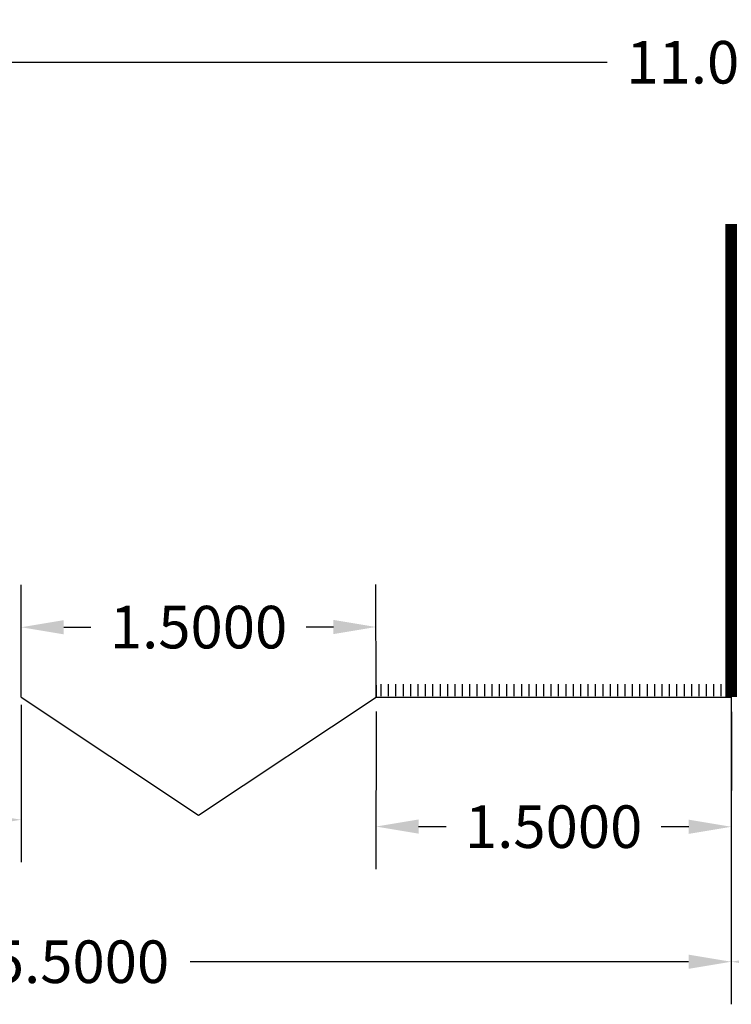
# Model space of a CAD drawing. Extents: x 552592 to 554012, y 6584729 to 6586070.
# Drawn here: x 553539 to 553542, y 6584765 to 6584769 of the extents above; entities that cross this region are included whole.
import ezdxf

# ---------------------------------------------------------------- set-up
doc = ezdxf.new("R2010")
doc.units = 0
doc.header["$LTSCALE"] = 0.5
doc.header["$MEASUREMENT"] = 0
doc.header["$PDMODE"] = 32
doc.header["$PDSIZE"] = 0.2
doc.styles.get("Standard").update_dxf_attribs({"font": 'arial.ttf'})
doc.dimstyles.get("Standard").update_dxf_attribs({"dimtxt": 0.18, "dimasz": 0.18, "dimexe": 0.18, "dimexo": 0.0625, "dimgap": 0.09, "dimtad": 0, "dimtih": 1, "dimtoh": 1, "dimdec": 4, "dimzin": 0, "dimdsep": 46, "dimtxsty": 'Standard', "dimcen": 0.09, "dimadec": 0, "dimazin": 0, "dimtfac": 1, "dimtdec": 4, "dimtofl": 0, "dimtmove": 0, "dimatfit": 3, "dimfxl": 1, "dimtolj": 1, "dimtzin": 0, "dimarcsym": 0})

# ---------------------------------------------------------------- blocks, each defined once
blk = doc.blocks.new('*D90')
at = {"color": 0, "lineweight": -2, "transparency": 16777216}
for p, q in [((553536.8425, 6584768.384), (553536.8425, 6584769.2475)), ((553547.8425, 6584768.384), (553547.8425, 6584769.2475)), ((553537.0225, 6584769.0675), (553541.8177, 6584769.0675)), ((553547.6625, 6584769.0675), (553542.8673, 6584769.0675))]:
    blk.add_line(p, q, dxfattribs=at)
at = {"color": 0, "transparency": 16777216}
for points in [[(553537.0225, 6584769.0975), (553537.0225, 6584769.0375), (553536.8425, 6584769.0675)], [(553547.6625, 6584769.0975), (553547.6625, 6584769.0375), (553547.8425, 6584769.0675)]]:
    blk.add_solid(points, dxfattribs=at)
at = {"layer": 'Defpoints', "color": 0, "transparency": 16777216}
for p in [(553547.8425, 6584769.0675), (553536.8425, 6584768.3215), (553547.8425, 6584768.3215)]:
    blk.add_point(p, dxfattribs=at)
at = {"color": 0, "transparency": 16777216, "insert": (553542.3425, 6584769.0675), "char_height": 0.18, "attachment_point": 5}
blk.add_mtext('\\A1;11.0000', dxfattribs=at)
blk = doc.blocks.new('*D91')
at = {"color": 0, "lineweight": -2, "transparency": 16777216}
for p, q in [((553542.3425, 6584766.384), (553542.3425, 6584765.0847)), ((553547.8425, 6584766.384), (553547.8425, 6584765.0847)), ((553542.5225, 6584765.2647), (553544.6292, 6584765.2647)), ((553547.6625, 6584765.2647), (553545.5558, 6584765.2647))]:
    blk.add_line(p, q, dxfattribs=at)
at = {"color": 0, "transparency": 16777216}
for points in [[(553542.5225, 6584765.2947), (553542.5225, 6584765.2347), (553542.3425, 6584765.2647)], [(553547.6625, 6584765.2947), (553547.6625, 6584765.2347), (553547.8425, 6584765.2647)]]:
    blk.add_solid(points, dxfattribs=at)
at = {"layer": 'Defpoints', "color": 0, "transparency": 16777216}
for p in [(553542.3425, 6584766.4465), (553547.8425, 6584766.4465), (553547.8425, 6584765.2647)]:
    blk.add_point(p, dxfattribs=at)
at = {"color": 0, "transparency": 16777216, "insert": (553545.0925, 6584765.2647), "char_height": 0.18, "attachment_point": 5}
blk.add_mtext('\\A1;5.5000', dxfattribs=at)
blk = doc.blocks.new('*D92')
at = {"color": 0, "lineweight": -2, "transparency": 16777216}
for p, q in [((553536.8425, 6584766.384), (553536.8425, 6584765.0847)), ((553542.3425, 6584766.384), (553542.3425, 6584765.0847)), ((553537.0225, 6584765.2647), (553539.1292, 6584765.2647)), ((553542.1625, 6584765.2647), (553540.0558, 6584765.2647))]:
    blk.add_line(p, q, dxfattribs=at)
at = {"color": 0, "transparency": 16777216}
for points in [[(553537.0225, 6584765.2947), (553537.0225, 6584765.2347), (553536.8425, 6584765.2647)], [(553542.1625, 6584765.2947), (553542.1625, 6584765.2347), (553542.3425, 6584765.2647)]]:
    blk.add_solid(points, dxfattribs=at)
at = {"layer": 'Defpoints', "color": 0, "transparency": 16777216}
for p in [(553536.8425, 6584766.4465), (553542.3425, 6584766.4465), (553542.3425, 6584765.2647)]:
    blk.add_point(p, dxfattribs=at)
at = {"color": 0, "transparency": 16777216, "insert": (553539.5925, 6584765.2647), "char_height": 0.18, "attachment_point": 5}
blk.add_mtext('\\A1;5.5000', dxfattribs=at)
blk = doc.blocks.new('*D94')
at = {"color": 0, "lineweight": -2, "transparency": 16777216}
for p, q in [((553536.8417, 6584766.3511), (553536.8416, 6584765.6853)), ((553539.3417, 6584766.3509), (553539.3416, 6584765.685)), ((553537.0216, 6584765.8653), (553537.6267, 6584765.8652)), ((553539.1616, 6584765.865), (553538.5565, 6584765.8651))]:
    blk.add_line(p, q, dxfattribs=at)
at = {"color": 0, "transparency": 16777216}
for points in [[(553537.0216, 6584765.8953), (553537.0216, 6584765.8353), (553536.8416, 6584765.8653)], [(553539.1616, 6584765.895), (553539.1616, 6584765.835), (553539.3416, 6584765.865)]]:
    blk.add_solid(points, dxfattribs=at)
at = {"layer": 'Defpoints', "color": 0, "transparency": 16777216}
for p in [(553536.8417, 6584766.4136), (553539.3417, 6584766.4134), (553539.3416, 6584765.865)]:
    blk.add_point(p, dxfattribs=at)
at = {"color": 0, "transparency": 16777216, "insert": (553538.0916, 6584765.8652), "char_height": 0.18, "attachment_point": 5}
blk.add_mtext('\\A1;2.5000', dxfattribs=at)
blk = doc.blocks.new('*D95')
at = {"color": 0, "lineweight": -2, "transparency": 16777216}
for p, q in [((553540.8416, 6584766.3221), (553540.8412, 6584765.6563)), ((553542.3433, 6584766.3211), (553542.3429, 6584765.6552)), ((553541.0213, 6584765.8361), (553541.1373, 6584765.8361)), ((553542.163, 6584765.8353), (553542.047, 6584765.8354))]:
    blk.add_line(p, q, dxfattribs=at)
at = {"color": 0, "transparency": 16777216}
for points in [[(553541.0213, 6584765.8661), (553541.0213, 6584765.8061), (553540.8413, 6584765.8363)], [(553542.163, 6584765.8653), (553542.163, 6584765.8053), (553542.343, 6584765.8352)]]:
    blk.add_solid(points, dxfattribs=at)
at = {"layer": 'Defpoints', "color": 0, "transparency": 16777216}
for p in [(553540.8417, 6584766.3846), (553542.3434, 6584766.3836), (553542.343, 6584765.8352)]:
    blk.add_point(p, dxfattribs=at)
at = {"color": 0, "transparency": 16777216, "insert": (553541.5921, 6584765.8357), "char_height": 0.18, "attachment_point": 5}
blk.add_mtext('\\A1;1.5000', dxfattribs=at)
blk = doc.blocks.new('*D96')
at = {"color": 0, "lineweight": -2, "transparency": 16777216}
for p, q in [((553539.3417, 6584766.3826), (553539.3413, 6584766.8588)), ((553540.8417, 6584766.3837), (553540.8413, 6584766.8599)), ((553539.5214, 6584766.6789), (553539.6366, 6584766.679)), ((553540.6614, 6584766.6798), (553540.5463, 6584766.6797))]:
    blk.add_line(p, q, dxfattribs=at)
at = {"color": 0, "transparency": 16777216}
for points in [[(553539.5214, 6584766.7089), (553539.5215, 6584766.6489), (553539.3414, 6584766.6788)], [(553540.6614, 6584766.7098), (553540.6615, 6584766.6498), (553540.8414, 6584766.6799)]]:
    blk.add_solid(points, dxfattribs=at)
at = {"layer": 'Defpoints', "color": 0, "transparency": 16777216}
for p in [(553540.8414, 6584766.6799), (553539.3417, 6584766.3201), (553540.8417, 6584766.3212)]:
    blk.add_point(p, dxfattribs=at)
at = {"color": 0, "transparency": 16777216, "insert": (553540.0914, 6584766.6794), "char_height": 0.18, "attachment_point": 5}
blk.add_mtext('\\A1;1.5000', dxfattribs=at)

msp = doc.modelspace()

# ---------------------------------------------------------------- hatches: boundary and pattern name
at = {"true_color": 0xc9e79d}
h = msp.add_hatch(dxfattribs=at)
h.set_pattern_fill('ANSI31', color=71, scale=0.25, angle=45)
h.set_pattern_definition([(90, (-5.51198, 0.004058), (-0.03125, 7e-18), [])])
h.paths.add_polyline_path([(553534.08962, 6584766.4374), (553535.33052, 6584766.43805), (553535.33052, 6584766.38805), (553533.82881, 6584766.38794)])
h.paths.add_polyline_path([(553540.84125, 6584766.43805), (553540.84124, 6584766.38805), (553542.33052, 6584766.38805), (553542.33052, 6584766.43805)])

# ---------------------------------------------------------------- linework, layer by layer
at = {"color": 1, "const_width": 0.05, "flags": 128}
msp.add_lwpolyline([(553542.3425, 6584766.38399), (553542.3425, 6584768.38399)], dxfattribs=at)
at = {"flags": 128}
msp.add_lwpolyline([(553540.8425, 6584766.43399), (553540.8425, 6584766.38399)], dxfattribs=at)
at = {"color": 150, "flags": 128}
msp.add_lwpolyline([(553539.34166, 6584766.38373), (553540.09166, 6584765.88373), (553540.84166, 6584766.38373)], dxfattribs=at)
at = {"color": 71, "true_color": 0xc9e79d, "flags": 128}
msp.add_lwpolyline([(553540.84166, 6584766.38373), (553542.34338, 6584766.38385)], dxfattribs=at)

# ---------------------------------------------------------------- dimensions: what is measured, and where the dimension line sits
for p1, p2, distance, picture, middle in [((553536.8425, 6584768.32149), (553547.8425, 6584768.32149), 0.74601, '*D90', (553542.3425, 6584769.0675)), ((553539.34171, 6584766.32009), (553540.84171, 6584766.32123), 0.35871, '*D96', (553540.09144, 6584766.67937)), ((553536.8425, 6584766.44649), (553542.3425, 6584766.44649), -1.18182, '*D92', (553539.5925, 6584765.26467)), ((553542.3425, 6584766.44649), (553547.8425, 6584766.44649), -1.18182, '*D91', (553545.0925, 6584765.26467)), ((553536.84167, 6584766.41364), (553539.34167, 6584766.41336), -0.54834, '*D94', (553538.0916, 6584765.86516))]:
    dim = msp.add_aligned_dim(p1=p1, p2=p2, distance=distance, dimstyle='Standard')
    dim.commit()
    dim.dimension.update_dxf_attribs({"geometry": picture, "text_midpoint": middle})
dim = msp.add_aligned_dim(p1=(553540.84166, 6584766.38461), p2=(553542.34338, 6584766.38356), distance=-0.54834, text='1.5000', dimstyle='Standard')
dim.commit()
dim.dimension.update_dxf_attribs({"geometry": '*D95', "text_midpoint": (553541.59214, 6584765.83574)})

doc.saveas('drawing.dxf')
